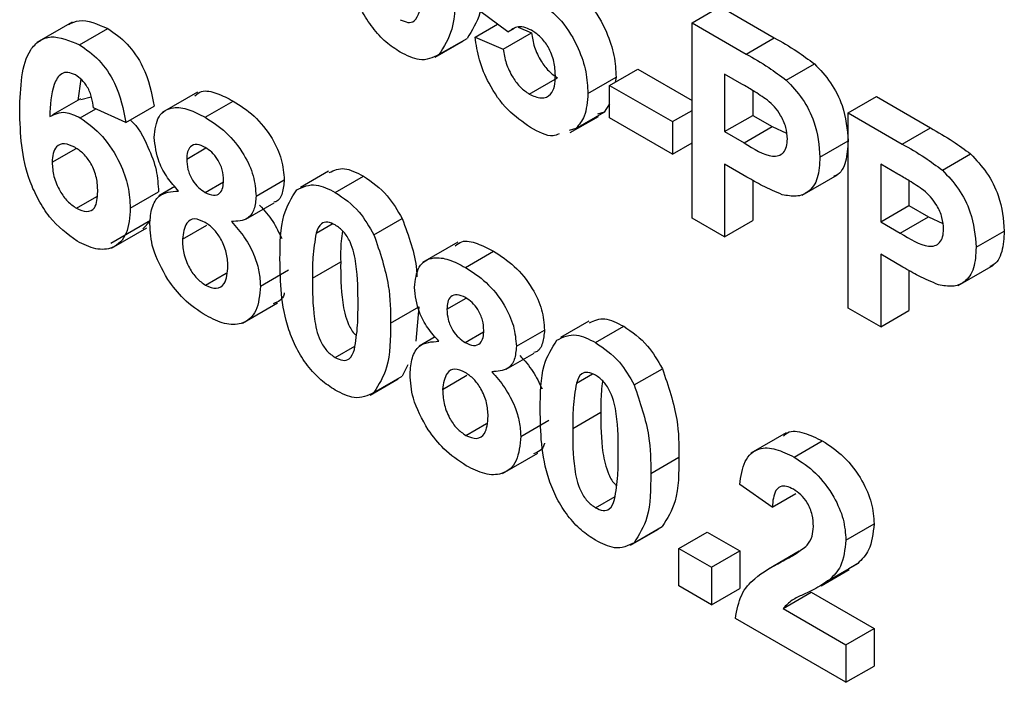
# Model space of a CAD drawing. Units: millimetres. Extents: x 7 to 419, y -29 to 291.
# Drawn here: x 299 to 302, y 148 to 150 of the extents above; entities that cross this region are included whole.
import ezdxf

# ---------------------------------------------------------------- set-up
doc = ezdxf.new("R2010")
doc.units = ezdxf.units.MM

msp = doc.modelspace()

# ---------------------------------------------------------------- linework, layer by layer
at = {"color": 7, "linetype": 'Continuous', "lineweight": 25}
for p, q in [((300.468486, 149.94524), (300.397266, 149.997936)), ((300.930315, 149.967562), (301.001026, 150.008382)), ((301.001026, 150.008382), (301.136753, 149.930029)), ((299.375854, 149.969062), (299.287466, 149.918036)), ((299.394228, 149.912164), (299.464938, 149.952984)), ((300.386387, 149.931787), (300.442718, 149.964306)), ((300.468486, 149.94524), (300.483981, 149.954185)), ((300.494527, 149.956611), (300.527808, 149.942387)), ((300.930315, 149.477637), (300.930315, 149.967562)), ((300.930315, 149.967562), (301.066042, 149.889208)), ((300.286116, 149.881046), (300.356826, 149.921867)), ((300.295449, 149.887615), (300.36616, 149.928435)), ((300.386387, 149.931787), (300.457098, 149.901566)), ((300.457098, 149.901566), (300.527808, 149.942387)), ((301.066042, 149.889208), (301.136753, 149.930029)), ((300.723623, 149.810515), (300.794333, 149.851336)), ((300.794333, 149.851336), (300.930315, 149.772835)), ((301.166669, 149.823659), (301.23738, 149.864479)), ((299.397618, 149.825971), (299.390233, 149.772936)), ((300.521859, 149.788807), (300.59257, 149.829628)), ((300.66923, 149.789901), (300.73994, 149.830721)), ((300.73994, 149.830721), (300.737954, 149.818789)), ((301.055079, 149.813883), (301.011905, 149.838807)), ((301.011905, 149.838807), (301.011905, 149.694342)), ((300.723623, 149.728861), (300.723623, 149.810515)), ((300.723623, 149.810515), (300.881362, 149.719455)), ((301.082615, 149.79763), (301.082615, 149.735163)), ((299.396748, 149.777124), (299.326037, 149.736303)), ((299.397758, 149.774947), (299.423777, 149.7819)), ((299.690044, 149.7936), (299.601655, 149.742574)), ((301.321944, 149.74148), (301.392654, 149.7823)), ((301.392654, 149.7823), (301.528381, 149.703947)), ((299.396183, 149.728884), (299.434901, 149.751236)), ((299.510662, 149.717069), (299.429073, 149.753864)), ((299.510662, 149.717069), (299.581373, 149.757889)), ((299.709196, 149.730336), (299.779907, 149.771157)), ((300.723623, 149.763984), (300.709854, 149.743274)), ((300.881362, 149.719455), (300.930315, 149.747715)), ((300.625007, 149.691882), (300.695718, 149.732703)), ((300.639144, 149.702453), (300.709854, 149.743274)), ((300.709854, 149.743274), (300.693182, 149.737934)), ((300.881362, 149.6378), (300.723623, 149.728861)), ((301.011905, 149.694342), (301.082615, 149.735163)), ((301.082615, 149.735163), (301.131569, 149.706903)), ((301.321944, 149.251555), (301.321944, 149.74148)), ((301.321944, 149.74148), (301.457671, 149.663126)), ((300.639144, 149.702453), (300.622472, 149.697113)), ((300.881362, 149.719455), (300.881362, 149.6378)), ((301.060858, 149.666082), (301.131569, 149.706903)), ((301.131569, 149.706903), (301.167652, 149.690198)), ((301.457671, 149.663126), (301.528381, 149.703947)), ((301.011905, 149.694342), (301.060858, 149.666082)), ((299.325727, 149.617437), (299.386135, 149.65231)), ((299.662962, 149.625615), (299.711264, 149.653499)), ((300.881362, 149.6378), (300.930315, 149.666061)), ((301.251233, 149.630278), (301.321944, 149.671099)), ((301.558297, 149.597577), (301.629008, 149.638397)), ((301.067742, 149.580454), (301.011905, 149.612688)), ((301.011905, 149.612688), (301.011905, 149.430537)), ((301.446707, 149.587801), (301.403533, 149.612725)), ((301.403533, 149.612725), (301.403533, 149.46826)), ((300.018869, 149.595393), (299.948159, 149.554573)), ((300.035553, 149.541935), (300.106264, 149.582755)), ((301.206583, 149.534693), (301.294971, 149.585718)), ((299.63348, 149.556407), (299.593353, 149.533243)), ((299.708941, 149.542051), (299.755022, 149.568653)), ((299.837019, 149.532494), (299.90773, 149.573315)), ((301.082615, 149.57223), (301.082615, 149.471357)), ((301.474244, 149.571548), (301.474244, 149.509081)), ((299.386494, 149.502077), (299.437215, 149.531358)), ((299.521541, 149.502237), (299.592252, 149.543057)), ((299.811374, 149.474792), (299.882084, 149.515612)), ((301.403533, 149.46826), (301.474244, 149.509081)), ((301.474244, 149.509081), (301.523197, 149.48082)), ((300.13261, 149.435558), (300.203321, 149.476378)), ((301.011905, 149.430537), (300.930315, 149.477637)), ((301.452486, 149.44), (301.523197, 149.48082)), ((301.523197, 149.48082), (301.559281, 149.464115)), ((299.472675, 149.414913), (299.571866, 149.472174)), ((299.474769, 149.402306), (299.563158, 149.453331)), ((299.571562, 149.470071), (299.552649, 149.450578)), ((299.652084, 149.424521), (299.713138, 149.459767)), ((299.987535, 149.439912), (300.027651, 149.463071)), ((301.011905, 149.430537), (301.082615, 149.471357)), ((301.403533, 149.46826), (301.452486, 149.44)), ((301.642861, 149.404196), (301.713572, 149.445016)), ((300.342758, 149.416796), (300.254369, 149.36577)), ((300.36191, 149.353533), (300.432621, 149.394353)), ((301.459371, 149.354372), (301.403533, 149.386606)), ((301.403533, 149.386606), (301.403533, 149.204455)), ((299.978441, 149.326606), (300.049151, 149.367426)), ((301.598211, 149.30861), (301.6866, 149.359636)), ((299.710216, 149.308915), (299.762321, 149.338995)), ((299.847898, 149.306573), (299.918609, 149.347393)), ((301.474244, 149.346147), (301.474244, 149.245275)), ((299.802648, 149.213402), (299.891036, 149.264428)), ((300.174255, 149.213565), (300.244966, 149.254385)), ((300.244966, 149.254385), (300.237286, 149.16882)), ((300.315676, 149.248811), (300.363978, 149.276695)), ((301.403533, 149.204455), (301.321944, 149.251555)), ((301.403533, 149.204455), (301.474244, 149.245275)), ((300.671583, 149.218589), (300.600873, 149.177769)), ((300.688267, 149.165131), (300.758978, 149.205951)), ((300.286194, 149.179604), (300.246067, 149.156439)), ((300.361655, 149.165247), (300.407736, 149.191849)), ((300.489733, 149.155691), (300.560444, 149.196511)), ((300.035553, 149.127383), (300.084608, 149.155702)), ((300.464088, 149.097988), (300.534798, 149.138809)), ((300.217252, 149.108955), (300.202981, 149.080474)), ((300.13227, 149.039653), (300.202981, 149.080474)), ((300.304798, 149.047717), (300.365852, 149.082963)), ((300.640249, 149.063108), (300.680365, 149.086267)), ((300.785324, 149.058754), (300.856035, 149.099575)), ((300.122937, 149.033085), (300.193648, 149.073905)), ((300.631155, 148.949802), (300.701865, 148.990623)), ((300.36293, 148.932111), (300.415035, 148.962191)), ((300.500612, 148.929769), (300.571323, 148.970589)), ((301.166108, 148.938996), (301.07772, 148.88797)), ((301.186302, 148.877622), (301.257012, 148.918442)), ((300.455362, 148.836599), (300.54375, 148.887624)), ((300.826969, 148.836761), (300.89768, 148.877581)), ((301.131569, 148.752191), (301.049979, 148.808517)), ((301.131569, 148.752191), (301.191106, 148.786561)), ((300.688267, 148.750579), (300.737322, 148.778898)), ((301.316504, 148.669181), (301.387215, 148.710001)), ((300.775651, 148.656281), (300.846362, 148.697101)), ((300.784984, 148.66285), (300.855695, 148.70367)), ((300.89768, 148.648531), (300.96839, 148.689352)), ((300.96839, 148.689352), (301.049979, 148.642251)), ((300.89768, 148.648531), (300.979269, 148.601431)), ((300.89768, 148.554315), (300.89768, 148.648531)), ((300.979269, 148.601431), (301.049979, 148.642251)), ((301.049979, 148.642251), (301.049979, 148.548035)), ((301.198858, 148.641366), (301.121768, 148.596863)), ((301.27537, 148.570053), (301.34608, 148.610874)), ((301.34608, 148.610874), (301.32392, 148.597049)), ((300.979269, 148.601431), (300.979269, 148.507215)), ((301.25393, 148.555013), (301.32464, 148.595833)), ((300.979269, 148.507215), (300.89768, 148.554315)), ((300.979269, 148.507215), (301.049979, 148.548035)), ((301.15885, 148.497761), (301.229561, 148.538581)), ((301.229561, 148.538581), (301.387215, 148.447569)), ((301.15885, 148.497761), (301.316504, 148.406749)), ((301.316504, 148.312533), (301.039101, 148.472674)), ((301.316504, 148.406749), (301.387215, 148.447569)), ((301.387215, 148.447569), (301.387215, 148.353353)), ((301.316504, 148.406749), (301.316504, 148.312533)), ((301.316504, 148.312533), (301.387215, 148.353353))]:
    msp.add_line(p, q, dxfattribs=at)
at = {"color": 8, "linetype": 'Continuous', "lineweight": 25}
msp.add_line((301.153836, 148.614697), (301.194946, 148.638429), dxfattribs=at)
at = {"color": 7, "linetype": 'Continuous', "lineweight": 25}
for points, knots in [([(300.198732, 149.893691), (300.186595, 149.901594), (300.162338, 149.91739), (300.128556, 149.954308), (300.100692, 149.997936), (300.062061, 150.092428), (300.060932, 150.164794), (300.06003, 150.222649)], [0, 0, 0, 0, 0.12535268, 0.25054427, 0.37581336, 0.50098099, 1, 1, 1, 1]), ([(300.408144, 150.102347), (300.407788, 150.063161), (300.407153, 149.993373), (300.378656, 149.948231), (300.36616, 149.928435)], [0, 0, 0, 0, 0.56149278, 1, 1, 1, 1]), ([(300.337433, 150.061526), (300.337077, 150.022341), (300.336443, 149.952553), (300.307945, 149.90741), (300.295449, 149.887615)], [0, 0, 0, 0, 0.56149278, 1, 1, 1, 1]), ([(300.547356, 150.019051), (300.566588, 150.004911), (300.605094, 149.976601), (300.645234, 149.908211), (300.666452, 149.84386), (300.668303, 149.8079), (300.66923, 149.789901)], [0, 0, 0, 0, 0.27900691, 0.55861939, 0.77907354, 1, 1, 1, 1]), ([(300.654762, 150.028275), (300.661096, 150.023247), (300.686318, 150.003226), (300.715667, 149.948439), (300.737225, 149.884814), (300.739035, 149.848765), (300.73994, 149.830721)], [0, 0, 0, 0, 0.11508331, 0.45826794, 0.72884413, 1, 1, 1, 1]), ([(300.198732, 149.975345), (300.205174, 149.972403), (300.218043, 149.966527), (300.237797, 149.971245), (300.243353, 149.98643), (300.24675, 149.995714)], [0, 0, 0, 0, 0.280337311, 0.560025572, 1, 1, 1, 1]), ([(299.367291, 149.963406), (299.375679, 149.967452), (299.4025, 149.980393), (299.439505, 149.964149), (299.464938, 149.952984)], [0, 0, 0, 0, 0.31272335, 1, 1, 1, 1]), ([(299.464938, 149.952984), (299.481538, 149.941585), (299.514702, 149.918811), (299.564029, 149.845898), (299.574799, 149.791251), (299.581373, 149.757889)], [0, 0, 0, 0, 0.28075435, 0.56089936, 1, 1, 1, 1]), ([(300.527893, 149.948632), (300.521362, 149.951701), (300.508297, 149.957842), (300.49064, 149.958259), (300.482041, 149.952708), (300.47795, 149.950067)], [0, 0, 0, 0, 0.34384065, 0.68785204, 1, 1, 1, 1]), ([(300.58764, 149.83494), (300.587164, 149.846389), (300.586214, 149.869192), (300.572292, 149.90517), (300.550687, 149.933457), (300.535497, 149.94357), (300.527893, 149.948632)], [0, 0, 0, 0, 0.280879848, 0.559423202, 0.779464901, 1, 1, 1, 1]), ([(299.244138, 149.747271), (299.246064, 149.805528), (299.248475, 149.878449), (299.292541, 149.923409), (299.331305, 149.938737), (299.369107, 149.922773), (299.394228, 149.912164)], [0, 0, 0, 0, 0.49946443, 0.62519757, 0.75092003, 1, 1, 1, 1]), ([(300.525259, 149.705191), (300.505717, 149.718384), (300.466696, 149.744731), (300.421303, 149.809622), (300.394826, 149.874758), (300.389202, 149.912767), (300.386387, 149.931787)], [0, 0, 0, 0, 0.27994887, 0.55901557, 0.77932326, 1, 1, 1, 1]), ([(300.527808, 149.942387), (300.529623, 149.930585), (300.533248, 149.907011), (300.549614, 149.872856), (300.570309, 149.845166), (300.585151, 149.834806), (300.59257, 149.829628)], [0, 0, 0, 0, 0.28033284, 0.55994848, 0.7800247, 1, 1, 1, 1]), ([(301.136753, 149.930029), (301.15564, 149.91925), (301.189347, 149.900013), (301.222711, 149.875331), (301.23738, 149.864479)], [0, 0, 0, 0, 0.56034511, 1, 1, 1, 1]), ([(299.394228, 149.912164), (299.410828, 149.900764), (299.443991, 149.87799), (299.493319, 149.805077), (299.504088, 149.750431), (299.510662, 149.717069)], [0, 0, 0, 0, 0.28075435, 0.56089936, 1, 1, 1, 1]), ([(300.457098, 149.901566), (300.458912, 149.889764), (300.462537, 149.86619), (300.478903, 149.832036), (300.499598, 149.804346), (300.51444, 149.793986), (300.521859, 149.788807)], [0, 0, 0, 0, 0.28033284, 0.55994848, 0.7800247, 1, 1, 1, 1]), ([(300.295449, 149.887615), (300.280018, 149.880109), (300.252367, 149.866659), (300.21517, 149.885406), (300.198732, 149.893691)], [0, 0, 0, 0, 0.55806415, 1, 1, 1, 1]), ([(301.066042, 149.889208), (301.08493, 149.878429), (301.118636, 149.859193), (301.152, 149.834511), (301.166669, 149.823659)], [0, 0, 0, 0, 0.56034511, 1, 1, 1, 1]), ([(301.23738, 149.864479), (301.251469, 149.84958), (301.27968, 149.819748), (301.315565, 149.748192), (301.319527, 149.70031), (301.321944, 149.671099)], [0, 0, 0, 0, 0.28009073, 0.56080396, 1, 1, 1, 1]), ([(299.383774, 149.836545), (299.377404, 149.839376), (299.364653, 149.845043), (299.343522, 149.839335), (299.323176, 149.803667), (299.320987, 149.76079), (299.319523, 149.732116)], [0, 0, 0, 0, 0.12483425, 0.24986388, 0.49834168, 1, 1, 1, 1]), ([(299.429073, 149.753864), (299.428028, 149.76241), (299.425942, 149.779455), (299.415771, 149.805132), (299.400192, 149.825575), (299.389251, 149.832885), (299.383774, 149.836545)], [0, 0, 0, 0, 0.28077173, 0.56004561, 0.77977982, 1, 1, 1, 1]), ([(300.521859, 149.788807), (300.532238, 149.784181), (300.552978, 149.774936), (300.576166, 149.784424), (300.586442, 149.807429), (300.587241, 149.825758), (300.58764, 149.83494)], [0, 0, 0, 0, 0.27957916, 0.55865683, 0.77891483, 1, 1, 1, 1]), ([(301.166669, 149.823659), (301.180759, 149.80876), (301.208969, 149.778928), (301.244854, 149.707371), (301.248816, 149.65949), (301.251233, 149.630278)], [0, 0, 0, 0, 0.28009073, 0.56080396, 1, 1, 1, 1]), ([(299.683612, 149.784452), (299.688839, 149.788747), (299.702936, 149.800328), (299.738952, 149.792094), (299.766243, 149.778142), (299.779907, 149.771157)], [0, 0, 0, 0, 0.22739737, 0.61318174, 1, 1, 1, 1]), ([(301.1195, 149.773259), (301.107501, 149.78145), (301.086069, 149.796082), (301.06455, 149.808443), (301.055079, 149.813883)], [0, 0, 0, 0, 0.5598334, 1, 1, 1, 1]), ([(300.66923, 149.789901), (300.667687, 149.769581), (300.664929, 149.733264), (300.647029, 149.711875), (300.639144, 149.702453)], [0, 0, 0, 0, 0.55949668, 1, 1, 1, 1]), ([(301.169644, 149.675907), (301.168968, 149.685501), (301.167617, 149.704668), (301.154365, 149.733799), (301.137705, 149.757456), (301.125571, 149.767989), (301.1195, 149.773259)], [0, 0, 0, 0, 0.279861862, 0.559069332, 0.779426711, 1, 1, 1, 1]), ([(299.388109, 149.419491), (299.363843, 149.437493), (299.327322, 149.464587), (299.290337, 149.523036), (299.248097, 149.615739), (299.245896, 149.688855), (299.244138, 149.747271)], [0, 0, 0, 0, 0.2489215, 0.3746499, 0.50037294, 1, 1, 1, 1]), ([(299.581373, 149.680076), (299.583649, 149.699144), (299.588199, 149.737279), (299.625068, 149.758159), (299.667738, 149.752063), (299.695365, 149.737585), (299.709196, 149.730336)], [0, 0, 0, 0, 0.27908494, 0.55817064, 0.77878969, 1, 1, 1, 1]), ([(299.779907, 149.771157), (299.797544, 149.759844), (299.832718, 149.737283), (299.876619, 149.683043), (299.903684, 149.623602), (299.906381, 149.590084), (299.90773, 149.573315)], [0, 0, 0, 0, 0.280816092, 0.560044942, 0.779897265, 1, 1, 1, 1]), ([(299.319523, 149.732116), (299.331759, 149.738188), (299.353646, 149.74905), (299.383166, 149.735055), (299.396183, 149.728884)], [0, 0, 0, 0, 0.55908443, 1, 1, 1, 1]), ([(299.396183, 149.728884), (299.415342, 149.715004), (299.453686, 149.687225), (299.495226, 149.62059), (299.518505, 149.556196), (299.520528, 149.520235), (299.521541, 149.502237)], [0, 0, 0, 0, 0.27932616, 0.55901058, 0.77928488, 1, 1, 1, 1]), ([(299.521755, 149.723472), (299.521916, 149.723336), (299.540563, 149.707666), (299.565434, 149.660233), (299.589329, 149.597282), (299.591277, 149.561144), (299.592252, 149.543057)], [0, 0, 0, 0, 0.00337703, 0.39015382, 0.6947721, 1, 1, 1, 1]), ([(299.709196, 149.730336), (299.726833, 149.719024), (299.762007, 149.696463), (299.805908, 149.642223), (299.832973, 149.582782), (299.83567, 149.549263), (299.837019, 149.532494)], [0, 0, 0, 0, 0.280816092, 0.560044942, 0.779897265, 1, 1, 1, 1]), ([(300.596733, 149.688869), (300.591913, 149.686793), (300.57244, 149.678406), (300.545517, 149.69369), (300.525259, 149.705191)], [0, 0, 0, 0, 0.24751247, 1, 1, 1, 1]), ([(301.528381, 149.703947), (301.547269, 149.693167), (301.580975, 149.673931), (301.614339, 149.649249), (301.629008, 149.638397)], [0, 0, 0, 0, 0.56034511, 1, 1, 1, 1]), ([(299.64265, 149.545186), (299.633139, 149.555923), (299.614149, 149.577364), (299.587688, 149.625731), (299.583765, 149.659487), (299.581373, 149.680076)], [0, 0, 0, 0, 0.28127386, 0.56162564, 1, 1, 1, 1]), ([(301.060858, 149.666082), (301.08544, 149.650726), (301.116178, 149.631524), (301.148144, 149.63314), (301.160534, 149.641306), (301.168374, 149.655888), (301.169221, 149.669233), (301.169644, 149.675907)], [0, 0, 0, 0, 0.49969284, 0.62484431, 0.74984089, 0.87489819, 1, 1, 1, 1]), ([(299.382414, 149.655178), (299.373609, 149.659132), (299.356018, 149.667031), (299.336096, 149.659654), (299.326739, 149.640784), (299.326065, 149.62523), (299.325727, 149.617437)], [0, 0, 0, 0, 0.27984545, 0.55907659, 0.77909466, 1, 1, 1, 1]), ([(299.439952, 149.544529), (299.439565, 149.555608), (299.438795, 149.577672), (299.425498, 149.612677), (299.404543, 149.640222), (299.389793, 149.650191), (299.382414, 149.655178)], [0, 0, 0, 0, 0.28082651, 0.55922513, 0.77950138, 1, 1, 1, 1]), ([(299.709706, 149.654669), (299.702547, 149.658073), (299.688253, 149.664868), (299.672247, 149.658812), (299.66393, 149.64444), (299.663285, 149.631894), (299.662962, 149.625615)], [0, 0, 0, 0, 0.27998498, 0.55895785, 0.77926734, 1, 1, 1, 1]), ([(299.75543, 149.572529), (299.754878, 149.580966), (299.753777, 149.59781), (299.742197, 149.623793), (299.726246, 149.643694), (299.715224, 149.651008), (299.709706, 149.654669)], [0, 0, 0, 0, 0.28023444, 0.55949868, 0.77948893, 1, 1, 1, 1]), ([(301.321944, 149.671099), (301.32078, 149.653222), (301.318455, 149.617514), (301.302417, 149.587703), (301.287595, 149.582735), (301.285426, 149.582007)], [0, 0, 0, 0, 0.46114271, 0.92113887, 1, 1, 1, 1]), ([(301.457671, 149.663126), (301.476558, 149.652347), (301.510265, 149.633111), (301.543629, 149.608428), (301.558297, 149.597577)], [0, 0, 0, 0, 0.56034511, 1, 1, 1, 1]), ([(299.662962, 149.625615), (299.663445, 149.617069), (299.664409, 149.600021), (299.675721, 149.573394), (299.692096, 149.553173), (299.703322, 149.545761), (299.708941, 149.542051)], [0, 0, 0, 0, 0.28038573, 0.55937569, 0.77941503, 1, 1, 1, 1]), ([(301.251233, 149.630278), (301.250244, 149.612053), (301.248269, 149.575646), (301.22526, 149.542249), (301.192928, 149.529404), (301.168737, 149.533935), (301.15664, 149.5362)], [0, 0, 0, 0, 0.2802851, 0.55987331, 0.77991808, 1, 1, 1, 1]), ([(301.629008, 149.638397), (301.643098, 149.623498), (301.671308, 149.593666), (301.707193, 149.52211), (301.711155, 149.474228), (301.713572, 149.445016)], [0, 0, 0, 0, 0.28009073, 0.56080396, 1, 1, 1, 1]), ([(299.325727, 149.617437), (299.326321, 149.605861), (299.327507, 149.582774), (299.342814, 149.547081), (299.363697, 149.518251), (299.378899, 149.507465), (299.386494, 149.502077)], [0, 0, 0, 0, 0.28050148, 0.55938095, 0.77987508, 1, 1, 1, 1]), ([(300.020594, 149.591627), (300.032656, 149.597148), (300.057027, 149.608305), (300.08974, 149.59133), (300.106264, 149.582755)], [0, 0, 0, 0, 0.49487663, 1, 1, 1, 1]), ([(300.106264, 149.582755), (300.127369, 149.568341), (300.165087, 149.542581), (300.191631, 149.496621), (300.203321, 149.476378)], [0, 0, 0, 0, 0.55956232, 1, 1, 1, 1]), ([(301.15664, 149.5362), (301.140117, 149.543245), (301.1106, 149.555829), (301.080841, 149.572927), (301.067742, 149.580454)], [0, 0, 0, 0, 0.55981114, 1, 1, 1, 1]), ([(301.511129, 149.547176), (301.49913, 149.555368), (301.477697, 149.57), (301.456179, 149.582361), (301.446707, 149.587801)], [0, 0, 0, 0, 0.5598334, 1, 1, 1, 1]), ([(301.558297, 149.597577), (301.572387, 149.582677), (301.600598, 149.552846), (301.636483, 149.481289), (301.640444, 149.433407), (301.642861, 149.404196)], [0, 0, 0, 0, 0.28009073, 0.56080396, 1, 1, 1, 1]), ([(299.708941, 149.542051), (299.716175, 149.538654), (299.730614, 149.531874), (299.746766, 149.53822), (299.75456, 149.553446), (299.75514, 149.566163), (299.75543, 149.572529)], [0, 0, 0, 0, 0.27995012, 0.55876051, 0.77916067, 1, 1, 1, 1]), ([(299.90773, 149.573315), (299.906582, 149.562013), (299.904286, 149.539415), (299.893637, 149.519438), (299.883047, 149.517651), (299.881308, 149.517358)], [0, 0, 0, 0, 0.4554295, 0.91058629, 1, 1, 1, 1]), ([(299.938836, 149.54801), (299.954271, 149.555506), (299.981927, 149.568936), (300.019118, 149.55021), (300.035553, 149.541935)], [0, 0, 0, 0, 0.55808265, 1, 1, 1, 1]), ([(299.386494, 149.502077), (299.395323, 149.498154), (299.412942, 149.490325), (299.437851, 149.502456), (299.439155, 149.528565), (299.439952, 149.544529)], [0, 0, 0, 0, 0.28075005, 0.56023716, 1, 1, 1, 1]), ([(299.570495, 149.46269), (299.571638, 149.476844), (299.573923, 149.505137), (299.59531, 149.541985), (299.624722, 149.543974), (299.64265, 149.545186)], [0, 0, 0, 0, 0.281008464, 0.561757035, 1, 1, 1, 1]), ([(299.837019, 149.532494), (299.836028, 149.520895), (299.834045, 149.497704), (299.813972, 149.470573), (299.78986, 149.469407), (299.775148, 149.468696)], [0, 0, 0, 0, 0.28060004, 0.56103206, 1, 1, 1, 1]), ([(299.896852, 149.374688), (299.897253, 149.413728), (299.897969, 149.483258), (299.926378, 149.528272), (299.938836, 149.54801)], [0, 0, 0, 0, 0.5614898, 1, 1, 1, 1]), ([(300.035553, 149.541935), (300.056659, 149.52752), (300.094377, 149.501761), (300.12092, 149.455801), (300.13261, 149.435558)], [0, 0, 0, 0, 0.55956232, 1, 1, 1, 1]), ([(301.561272, 149.449824), (301.560596, 149.459419), (301.559246, 149.478586), (301.545994, 149.507716), (301.529334, 149.531374), (301.517199, 149.541907), (301.511129, 149.547176)], [0, 0, 0, 0, 0.27986186, 0.55906933, 0.77942671, 1, 1, 1, 1]), ([(299.521541, 149.502237), (299.519869, 149.479737), (299.516533, 149.434825), (299.481734, 149.400409), (299.435861, 149.396108), (299.404038, 149.411691), (299.388109, 149.419491)], [0, 0, 0, 0, 0.28020473, 0.5593135, 0.77941116, 1, 1, 1, 1]), ([(299.845858, 149.509517), (299.857525, 149.496596), (299.879847, 149.471877), (299.894503, 149.440721), (299.901499, 149.425849)], [0, 0, 0, 0, 0.52267572, 1, 1, 1, 1]), ([(299.709026, 149.466629), (299.699853, 149.47092), (299.681537, 149.479486), (299.657712, 149.464326), (299.654219, 149.43962), (299.652084, 149.424521)], [0, 0, 0, 0, 0.28065245, 0.560378497, 1, 1, 1, 1]), ([(300.203321, 149.476378), (300.219501, 149.432437), (300.23822, 149.381602), (300.240192, 149.336091), (300.24046, 149.32992)], [0, 0, 0, 0, 0.864400111, 1, 1, 1, 1]), ([(299.615709, 149.323137), (299.60091, 149.349647), (299.574404, 149.39713), (299.571692, 149.442605), (299.570495, 149.46269)], [0, 0, 0, 0, 0.55830828, 1, 1, 1, 1]), ([(299.766309, 149.357501), (299.765663, 149.368489), (299.764375, 149.390419), (299.750434, 149.424218), (299.730682, 149.451783), (299.716247, 149.461679), (299.709026, 149.466629)], [0, 0, 0, 0, 0.280589019, 0.560003503, 0.779892369, 1, 1, 1, 1]), ([(299.775148, 149.468696), (299.786628, 149.455739), (299.809568, 149.429846), (299.832998, 149.384609), (299.845975, 149.342171), (299.847257, 149.318441), (299.847898, 149.306573)], [0, 0, 0, 0, 0.28007337, 0.55965749, 0.77975487, 1, 1, 1, 1]), ([(300.035553, 149.460281), (300.029116, 149.463207), (300.016255, 149.469053), (299.996479, 149.464396), (299.990928, 149.449201), (299.987535, 149.439912)], [0, 0, 0, 0, 0.28029235, 0.56001724, 1, 1, 1, 1]), ([(300.092666, 149.260665), (300.092648, 149.2937), (300.092622, 149.343168), (300.079426, 149.408562), (300.057243, 149.44496), (300.042792, 149.455167), (300.035553, 149.460281)], [0, 0, 0, 0, 0.50164457, 0.75118323, 0.87536409, 1, 1, 1, 1]), ([(299.987535, 149.439912), (299.984263, 149.419837), (299.978416, 149.38396), (299.978433, 149.344143), (299.978441, 149.326606)], [0, 0, 0, 0, 0.559540604, 1, 1, 1, 1]), ([(300.053639, 149.445255), (300.052353, 149.436703), (300.048673, 149.412228), (300.048963, 149.385085), (300.049151, 149.367426)], [0, 0, 0, 0, 0.34939605, 1, 1, 1, 1]), ([(300.13261, 149.435558), (300.14731, 149.392087), (300.173675, 149.314121), (300.174077, 149.244408), (300.174255, 149.213565)], [0, 0, 0, 0, 0.55756047, 1, 1, 1, 1]), ([(301.452486, 149.44), (301.477068, 149.424644), (301.507806, 149.405442), (301.539772, 149.407058), (301.552163, 149.415224), (301.560003, 149.429806), (301.560849, 149.443151), (301.561272, 149.449824)], [0, 0, 0, 0, 0.49969284, 0.62484431, 0.74984089, 0.87489819, 1, 1, 1, 1]), ([(301.713572, 149.445016), (301.712408, 149.42714), (301.710084, 149.391432), (301.694045, 149.361621), (301.679224, 149.356652), (301.677055, 149.355925)], [0, 0, 0, 0, 0.46114271, 0.92113887, 1, 1, 1, 1]), ([(299.652084, 149.424521), (299.652626, 149.413038), (299.653709, 149.390134), (299.667036, 149.354508), (299.687409, 149.324813), (299.702614, 149.314215), (299.710216, 149.308915)], [0, 0, 0, 0, 0.28081109, 0.56010234, 0.78003528, 1, 1, 1, 1]), ([(300.336326, 149.407649), (300.341553, 149.411944), (300.35565, 149.423524), (300.391666, 149.41529), (300.418957, 149.401338), (300.432621, 149.394353)], [0, 0, 0, 0, 0.22739737, 0.61318174, 1, 1, 1, 1]), ([(301.642861, 149.404196), (301.641872, 149.38597), (301.639897, 149.349564), (301.616888, 149.316166), (301.584557, 149.303321), (301.560365, 149.307852), (301.548269, 149.310118)], [0, 0, 0, 0, 0.2802851, 0.55987331, 0.77991808, 1, 1, 1, 1]), ([(300.234087, 149.303272), (300.236362, 149.32234), (300.240913, 149.360476), (300.277782, 149.381355), (300.320452, 149.375259), (300.348078, 149.360781), (300.36191, 149.353533)], [0, 0, 0, 0, 0.27908494, 0.55817064, 0.77878969, 1, 1, 1, 1]), ([(300.432621, 149.394353), (300.450258, 149.383041), (300.485432, 149.36048), (300.529333, 149.306239), (300.556398, 149.246799), (300.559095, 149.21328), (300.560444, 149.196511)], [0, 0, 0, 0, 0.28081609, 0.56004494, 0.77989727, 1, 1, 1, 1]), ([(299.710216, 149.308915), (299.719669, 149.305012), (299.738586, 149.297201), (299.763089, 149.3137), (299.765088, 149.340887), (299.766309, 149.357501)], [0, 0, 0, 0, 0.27975285, 0.5598527, 1, 1, 1, 1]), ([(300.035553, 149.045729), (300.023417, 149.053632), (299.99916, 149.069428), (299.965377, 149.106347), (299.937513, 149.149974), (299.898882, 149.244466), (299.897754, 149.316833), (299.896852, 149.374688)], [0, 0, 0, 0, 0.12535268, 0.25054427, 0.37581336, 0.50098099, 1, 1, 1, 1]), ([(300.049151, 149.367426), (300.049077, 149.334174), (300.048966, 149.284379), (300.062736, 149.220642), (300.079324, 149.190187), (300.087249, 149.183886), (300.088186, 149.183141)], [0, 0, 0, 0, 0.56244476, 0.84225983, 0.98135282, 1, 1, 1, 1]), ([(300.36191, 149.353533), (300.379547, 149.34222), (300.414721, 149.319659), (300.458622, 149.265419), (300.485687, 149.205978), (300.488384, 149.17246), (300.489733, 149.155691)], [0, 0, 0, 0, 0.28081609, 0.56004494, 0.77989727, 1, 1, 1, 1]), ([(301.548269, 149.310118), (301.531745, 149.317163), (301.502228, 149.329747), (301.47247, 149.346845), (301.459371, 149.354372)], [0, 0, 0, 0, 0.55981114, 1, 1, 1, 1]), ([(299.711491, 149.232806), (299.692089, 149.24538), (299.657444, 149.267831), (299.62846, 149.306239), (299.615709, 149.323137)], [0, 0, 0, 0, 0.56003655, 1, 1, 1, 1]), ([(299.847898, 149.306573), (299.845959, 149.2845), (299.842085, 149.240416), (299.805219, 149.209539), (299.75866, 149.209066), (299.727228, 149.224886), (299.711491, 149.232806)], [0, 0, 0, 0, 0.2798945, 0.55902619, 0.77920904, 1, 1, 1, 1]), ([(299.978441, 149.326606), (299.978476, 149.293617), (299.978528, 149.244215), (299.991633, 149.178876), (300.013893, 149.142592), (300.028322, 149.132461), (300.035553, 149.127383)], [0, 0, 0, 0, 0.50168528, 0.75127264, 0.87533977, 1, 1, 1, 1]), ([(300.295364, 149.168382), (300.285853, 149.17912), (300.266863, 149.20056), (300.240402, 149.248927), (300.236479, 149.282683), (300.234087, 149.303272)], [0, 0, 0, 0, 0.28127386, 0.56162564, 1, 1, 1, 1]), ([(299.907666, 149.289505), (299.9075, 149.288548), (299.904697, 149.272464), (299.89197, 149.267378), (299.88, 149.262594)], [0, 0, 0, 0, 0.059458427, 1, 1, 1, 1]), ([(300.36242, 149.277865), (300.35526, 149.281269), (300.340967, 149.288064), (300.324961, 149.282008), (300.316644, 149.267636), (300.315999, 149.25509), (300.315676, 149.248811)], [0, 0, 0, 0, 0.27998498, 0.55895785, 0.77926734, 1, 1, 1, 1]), ([(300.408144, 149.195725), (300.407592, 149.204162), (300.406491, 149.221006), (300.394911, 149.246989), (300.37896, 149.26689), (300.367938, 149.274204), (300.36242, 149.277865)], [0, 0, 0, 0, 0.28023444, 0.55949868, 0.77948893, 1, 1, 1, 1]), ([(300.083572, 149.147752), (300.086846, 149.167751), (300.092697, 149.203494), (300.092675, 149.243184), (300.092666, 149.260665)], [0, 0, 0, 0, 0.55953697, 1, 1, 1, 1]), ([(300.315676, 149.248811), (300.316159, 149.240266), (300.317123, 149.223218), (300.328435, 149.19659), (300.34481, 149.176369), (300.356036, 149.168958), (300.361655, 149.165247)], [0, 0, 0, 0, 0.28038573, 0.55937569, 0.77941503, 1, 1, 1, 1]), ([(300.174255, 149.213565), (300.173899, 149.174379), (300.173264, 149.104591), (300.144767, 149.059449), (300.13227, 149.039653)], [0, 0, 0, 0, 0.56149278, 1, 1, 1, 1]), ([(300.673308, 149.214823), (300.685369, 149.220345), (300.709741, 149.231502), (300.742454, 149.214526), (300.758978, 149.205951)], [0, 0, 0, 0, 0.49487663, 1, 1, 1, 1]), ([(300.758978, 149.205951), (300.780083, 149.191537), (300.817801, 149.165777), (300.844344, 149.119817), (300.856035, 149.099575)], [0, 0, 0, 0, 0.55956232, 1, 1, 1, 1]), ([(300.361655, 149.165247), (300.368889, 149.16185), (300.383328, 149.15507), (300.39948, 149.161417), (300.407274, 149.176642), (300.407854, 149.18936), (300.408144, 149.195725)], [0, 0, 0, 0, 0.27995012, 0.55876051, 0.77916067, 1, 1, 1, 1]), ([(300.560444, 149.196511), (300.559296, 149.185209), (300.557, 149.162612), (300.546351, 149.142635), (300.535761, 149.140848), (300.534022, 149.140554)], [0, 0, 0, 0, 0.4554295, 0.91058629, 1, 1, 1, 1]), ([(300.59155, 149.171207), (300.606985, 149.178702), (300.634641, 149.192132), (300.671832, 149.173406), (300.688267, 149.165131)], [0, 0, 0, 0, 0.55808265, 1, 1, 1, 1]), ([(300.223208, 149.085887), (300.224352, 149.10004), (300.226637, 149.128334), (300.248024, 149.165182), (300.277436, 149.16717), (300.295364, 149.168382)], [0, 0, 0, 0, 0.281008464, 0.561757035, 1, 1, 1, 1]), ([(300.489733, 149.155691), (300.488742, 149.144091), (300.486759, 149.1209), (300.466686, 149.093769), (300.442574, 149.092604), (300.427862, 149.091893)], [0, 0, 0, 0, 0.28060004, 0.56103206, 1, 1, 1, 1]), ([(300.549565, 148.997884), (300.549967, 149.036924), (300.550683, 149.106454), (300.579092, 149.151468), (300.59155, 149.171207)], [0, 0, 0, 0, 0.5614898, 1, 1, 1, 1]), ([(300.688267, 149.165131), (300.709373, 149.150717), (300.747091, 149.124957), (300.773634, 149.078997), (300.785324, 149.058754)], [0, 0, 0, 0, 0.55956232, 1, 1, 1, 1]), ([(300.035553, 149.127383), (300.041995, 149.124442), (300.054865, 149.118565), (300.074619, 149.123284), (300.080175, 149.138469), (300.083572, 149.147752)], [0, 0, 0, 0, 0.28033731, 0.56002557, 1, 1, 1, 1]), ([(300.498572, 149.132713), (300.510239, 149.119793), (300.532561, 149.095073), (300.547217, 149.063917), (300.554213, 149.049046)], [0, 0, 0, 0, 0.52267572, 1, 1, 1, 1]), ([(300.268423, 148.946333), (300.253624, 148.972843), (300.227118, 149.020326), (300.224406, 149.065801), (300.223208, 149.085887)], [0, 0, 0, 0, 0.55830828, 1, 1, 1, 1]), ([(300.36174, 149.089825), (300.352567, 149.094116), (300.334251, 149.102682), (300.310426, 149.087522), (300.306932, 149.062816), (300.304798, 149.047717)], [0, 0, 0, 0, 0.28065245, 0.5603785, 1, 1, 1, 1]), ([(300.419023, 148.980697), (300.418377, 148.991685), (300.417089, 149.013615), (300.403148, 149.047415), (300.383396, 149.074979), (300.368961, 149.084875), (300.36174, 149.089825)], [0, 0, 0, 0, 0.28058902, 0.5600035, 0.77989237, 1, 1, 1, 1]), ([(300.427862, 149.091893), (300.439342, 149.078935), (300.462282, 149.053043), (300.485712, 149.007805), (300.498689, 148.965367), (300.499971, 148.941638), (300.500612, 148.929769)], [0, 0, 0, 0, 0.28007337, 0.55965749, 0.77975487, 1, 1, 1, 1]), ([(300.688267, 149.083477), (300.68183, 149.086403), (300.668969, 149.092249), (300.649193, 149.087593), (300.643642, 149.072397), (300.640249, 149.063108)], [0, 0, 0, 0, 0.280292347, 0.560017236, 1, 1, 1, 1]), ([(300.74538, 148.883861), (300.745362, 148.916897), (300.745336, 148.966365), (300.73214, 149.031759), (300.709957, 149.068156), (300.695506, 149.078364), (300.688267, 149.083477)], [0, 0, 0, 0, 0.50164457, 0.75118323, 0.87536409, 1, 1, 1, 1]), ([(300.856035, 149.099575), (300.870735, 149.056104), (300.897099, 148.978138), (300.897502, 148.908425), (300.89768, 148.877581)], [0, 0, 0, 0, 0.55756047, 1, 1, 1, 1]), ([(300.640249, 149.063108), (300.636977, 149.043033), (300.631129, 149.007156), (300.631147, 148.96734), (300.631155, 148.949802)], [0, 0, 0, 0, 0.5595406, 1, 1, 1, 1]), ([(300.706353, 149.068451), (300.705067, 149.0599), (300.701387, 149.035424), (300.701677, 149.008282), (300.701865, 148.990623)], [0, 0, 0, 0, 0.34939605, 1, 1, 1, 1]), ([(300.785324, 149.058754), (300.800024, 149.015283), (300.826389, 148.937317), (300.826791, 148.867605), (300.826969, 148.836761)], [0, 0, 0, 0, 0.55756047, 1, 1, 1, 1]), ([(300.13227, 149.039653), (300.116839, 149.032147), (300.089188, 149.018697), (300.051992, 149.037444), (300.035553, 149.045729)], [0, 0, 0, 0, 0.55806415, 1, 1, 1, 1]), ([(300.304798, 149.047717), (300.30534, 149.036234), (300.306423, 149.01333), (300.31975, 148.977704), (300.340123, 148.948009), (300.355327, 148.937411), (300.36293, 148.932111)], [0, 0, 0, 0, 0.28081109, 0.56010234, 0.78003528, 1, 1, 1, 1]), ([(300.688267, 148.668925), (300.676131, 148.676828), (300.651874, 148.692624), (300.618091, 148.729543), (300.590227, 148.77317), (300.551596, 148.867662), (300.550468, 148.940029), (300.549565, 148.997884)], [0, 0, 0, 0, 0.12535268, 0.25054427, 0.37581336, 0.50098099, 1, 1, 1, 1]), ([(300.701865, 148.990623), (300.701791, 148.95737), (300.70168, 148.907575), (300.71545, 148.843839), (300.732038, 148.813383), (300.739963, 148.807082), (300.7409, 148.806338)], [0, 0, 0, 0, 0.56244476, 0.84225983, 0.98135282, 1, 1, 1, 1]), ([(300.36293, 148.932111), (300.372383, 148.928208), (300.3913, 148.920397), (300.415803, 148.936896), (300.417801, 148.964083), (300.419023, 148.980697)], [0, 0, 0, 0, 0.27975285, 0.5598527, 1, 1, 1, 1]), ([(300.364205, 148.856002), (300.344803, 148.868576), (300.310158, 148.891027), (300.281174, 148.929435), (300.268423, 148.946333)], [0, 0, 0, 0, 0.56003655, 1, 1, 1, 1]), ([(300.631155, 148.949802), (300.63119, 148.916813), (300.631242, 148.867412), (300.644347, 148.802073), (300.666606, 148.765789), (300.681035, 148.755657), (300.688267, 148.750579)], [0, 0, 0, 0, 0.50168528, 0.75127264, 0.87533977, 1, 1, 1, 1]), ([(301.159935, 148.929934), (301.163114, 148.933328), (301.175158, 148.946192), (301.211669, 148.940374), (301.241888, 148.925757), (301.257012, 148.918442)], [0, 0, 0, 0, 0.151878, 0.57553409, 1, 1, 1, 1]), ([(300.500612, 148.929769), (300.498673, 148.907697), (300.494799, 148.863612), (300.457933, 148.832735), (300.411374, 148.832263), (300.379942, 148.848082), (300.364205, 148.856002)], [0, 0, 0, 0, 0.2798945, 0.55902619, 0.77920904, 1, 1, 1, 1]), ([(300.56038, 148.912701), (300.560214, 148.911744), (300.557411, 148.89566), (300.544684, 148.890574), (300.532714, 148.885791)], [0, 0, 0, 0, 0.05945843, 1, 1, 1, 1]), ([(301.257012, 148.918442), (301.275392, 148.906457), (301.312058, 148.882547), (301.356318, 148.823955), (301.383234, 148.762195), (301.385888, 148.727405), (301.387215, 148.710001)], [0, 0, 0, 0, 0.28057205, 0.55972032, 0.77975197, 1, 1, 1, 1]), ([(300.736286, 148.770948), (300.73956, 148.790948), (300.745411, 148.82669), (300.745389, 148.86638), (300.74538, 148.883861)], [0, 0, 0, 0, 0.55953697, 1, 1, 1, 1]), ([(301.049979, 148.808517), (301.052893, 148.829341), (301.058693, 148.870801), (301.093722, 148.902526), (301.140221, 148.900699), (301.170932, 148.885319), (301.186302, 148.877622)], [0, 0, 0, 0, 0.28075187, 0.558970148, 0.779274519, 1, 1, 1, 1]), ([(300.89768, 148.877581), (300.897323, 148.838396), (300.896689, 148.768608), (300.868191, 148.723465), (300.855695, 148.70367)], [0, 0, 0, 0, 0.56149278, 1, 1, 1, 1]), ([(301.186302, 148.877622), (301.204681, 148.865636), (301.241347, 148.841726), (301.285607, 148.783135), (301.312523, 148.721375), (301.315177, 148.686584), (301.316504, 148.669181)], [0, 0, 0, 0, 0.28057205, 0.55972032, 0.77975197, 1, 1, 1, 1]), ([(300.826969, 148.836761), (300.826613, 148.797576), (300.825978, 148.727787), (300.797481, 148.682645), (300.784984, 148.66285)], [0, 0, 0, 0, 0.56149278, 1, 1, 1, 1]), ([(301.184602, 148.796949), (301.17867, 148.79992), (301.16682, 148.805855), (301.150862, 148.804777), (301.134971, 148.78978), (301.132972, 148.767693), (301.131569, 148.752191)], [0, 0, 0, 0, 0.18723614, 0.37408386, 0.56069641, 1, 1, 1, 1]), ([(301.234915, 148.703621), (301.234482, 148.7131), (301.233618, 148.732001), (301.221575, 148.761765), (301.203429, 148.784671), (301.190884, 148.792852), (301.184602, 148.796949)], [0, 0, 0, 0, 0.28061958, 0.55949551, 0.77938204, 1, 1, 1, 1]), ([(300.688267, 148.750579), (300.694709, 148.747638), (300.707579, 148.741761), (300.727332, 148.74648), (300.732889, 148.761665), (300.736286, 148.770948)], [0, 0, 0, 0, 0.28033731, 0.56002557, 1, 1, 1, 1]), ([(301.387215, 148.710001), (301.384446, 148.686409), (301.379488, 148.644169), (301.356312, 148.621071), (301.34608, 148.610874)], [0, 0, 0, 0, 0.55851933, 1, 1, 1, 1]), ([(301.218767, 148.656315), (301.223773, 148.663285), (301.232711, 148.675732), (301.234242, 148.6951), (301.234915, 148.703621)], [0, 0, 0, 0, 0.56006066, 1, 1, 1, 1]), ([(300.784984, 148.66285), (300.769553, 148.655344), (300.741902, 148.641894), (300.704706, 148.66064), (300.688267, 148.668925)], [0, 0, 0, 0, 0.55806415, 1, 1, 1, 1]), ([(301.316504, 148.669181), (301.313735, 148.645589), (301.308778, 148.603348), (301.285602, 148.580251), (301.27537, 148.570053)], [0, 0, 0, 0, 0.55851933, 1, 1, 1, 1]), ([(301.153836, 148.614697), (301.166671, 148.621289), (301.189582, 148.633057), (301.209853, 148.649211), (301.218767, 148.656315)], [0, 0, 0, 0, 0.560236612, 1, 1, 1, 1]), ([(301.039101, 148.472674), (301.043061, 148.493684), (301.050985, 148.535716), (301.093293, 148.581738), (301.130858, 148.602188), (301.153836, 148.614697)], [0, 0, 0, 0, 0.27957706, 0.55933773, 1, 1, 1, 1]), ([(301.27537, 148.570053), (301.26241, 148.56136), (301.241058, 148.547036), (301.208455, 148.532203), (301.180451, 148.520126), (301.166044, 148.505209), (301.15885, 148.497761)], [0, 0, 0, 0, 0.33998926, 0.56019352, 0.7803806, 1, 1, 1, 1])]:
    msp.add_open_spline(points, degree=3, knots=knots, dxfattribs=at)

doc.saveas('drawing.dxf')
